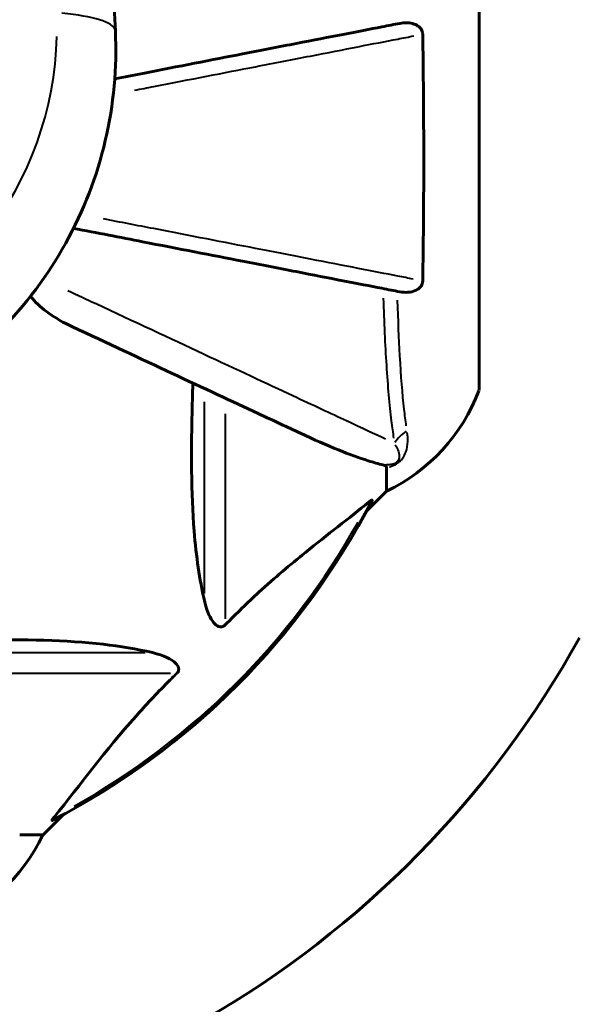
# Model space of a CAD drawing. Units: millimetres. Extents: x 6508 to 21310, y -2406 to 23017.
# Drawn here: x 12192 to 12268, y 9174 to 9308 of the extents above; entities that cross this region are included whole.
import ezdxf

# ---------------------------------------------------------------- set-up
doc = ezdxf.new("R2010")
doc.units = ezdxf.units.MM
doc.header["$LTSCALE"] = 130
doc.layers.add('Widoczne (ISO)', color=7, linetype='Continuous', lineweight=60)
doc.layers.add('Widoczne wąskie (ISO)', color=7, linetype='Continuous', lineweight=40)
doc.layers.add('Wymiar (ISO)', color=7, linetype='Continuous', lineweight=18, true_color=0x00803f)
doc.styles.add('Tekst etykiety (ISO)', font='tahoma.ttf')
doc.dimstyles.new('Domyślne (ISO)', dxfattribs={"dimscale": 130, "dimtxt": 3.5, "dimasz": 2.5, "dimexe": 3.175, "dimexo": 0, "dimgap": 0.762, "dimtad": 1, "dimtoh": 1, "dimdec": 0, "dimrnd": 1e-08, "dimzin": 0, "dimtxsty": 'Tekst etykiety (ISO)', "dimcen": 0.09, "dimdle": 10, "dimclrd": 256, "dimclre": 256, "dimclrt": 256, "dimadec": 0, "dimazin": 0, "dimtfac": 0.714286, "dimtdec": 0, "dimtmove": 0, "dimatfit": 3, "dimfxl": 0, "dimtolj": 1, "dimtzin": 0, "dimlwd": -1, "dimlwe": -1, "dimarcsym": 0})

# ---------------------------------------------------------------- blocks, each defined once
blk = doc.blocks.new('*D8')
at = {"layer": 'Defpoints', "color": 0, "transparency": 16777216}
for p in [(9045.41, 10257.4), (18254.47, 10257.4), (18254.47, 1412.24)]:
    blk.add_point(p, dxfattribs=at)
at = {"layer": 'Wymiar (ISO)', "transparency": 16777216}
for p, q in [((9045.41, 10257.4), (9045.41, 999.49)), ((18254.47, 10257.4), (18254.47, 999.49)), ((9370.41, 1412.24), (17929.47, 1412.24))]:
    blk.add_line(p, q, dxfattribs=at)
for points in [[(9370.41, 1466.41), (9370.41, 1358.08), (9045.41, 1412.24)], [(17929.47, 1466.41), (17929.47, 1358.08), (18254.47, 1412.24)]]:
    blk.add_solid(points, dxfattribs=at)
at = {"layer": 'Wymiar (ISO)', "transparency": 16777216, "insert": (13649.94, 1985.25), "char_height": 455, "attachment_point": 2, "style": 'Tekst etykiety (ISO)'}
blk.add_mtext('\\A1;9209', dxfattribs=at)
blk = doc.blocks.new('*D9')
at = {"layer": 'Defpoints', "color": 0, "transparency": 16777216}
for p in [(7090.78, 12608.95), (9384.94, 12608.95), (16645.77, 3774.28)]:
    blk.add_point(p, dxfattribs=at)
at = {"layer": 'Wymiar (ISO)', "transparency": 16777216}
for p, q in [((9384.94, 12608.95), (6678.03, 12608.95)), ((7090.78, 4099.28), (7090.78, 12283.95)), ((16645.77, 3774.28), (6678.03, 3774.28))]:
    blk.add_line(p, q, dxfattribs=at)
for points in [[(7036.61, 12283.95), (7144.95, 12283.95), (7090.78, 12608.95)], [(7036.61, 4099.28), (7144.95, 4099.28), (7090.78, 3774.28)]]:
    blk.add_solid(points, dxfattribs=at)
at = {"layer": 'Wymiar (ISO)', "transparency": 16777216, "insert": (6515.94, 8191.61), "char_height": 455, "attachment_point": 2, "rotation": 90, "style": 'Tekst etykiety (ISO)'}
blk.add_mtext('\\A1;8835', dxfattribs=at)

msp = doc.modelspace()

# ---------------------------------------------------------------- linework, layer by layer
at = {"layer": 'Widoczne (ISO)'}
for p, q in [((12254.53, 9257.76), (12254.53, 9320.36)), ((12241.94, 9246.92), (12241.94, 9243.76)), ((12239.19, 9241.01), (12241.94, 9243.76)), ((12241.94, 9243.76), (12239.19, 9241.01)), ((12195.24, 9197.06), (12197.98, 9199.8)), ((12197.98, 9199.8), (12195.24, 9197.06)), ((12192.07, 9197.06), (12195.24, 9197.06))]:
    msp.add_line(p, q, dxfattribs=at)
for centre, radius, start, end in [((12231.1, 9266.28), 25, 295.6956, 339.1867), ((12231.1, 9266.28), 25, 295.6956, 339.1867), ((12253.53, 9257.76), 1, 339.1867, 0), ((12253.53, 9257.76), 1, 339.1867, 0), ((12149.94, 9289.06), 101.36, 297.3738, 332.6262), ((12149.94, 9289.06), 135, 299.8649, 331.0984), ((12172.71, 9207.9), 25, 290.8133, 334.3044), ((12172.71, 9207.9), 25, 290.8133, 334.3044), ((13034.94, 9174.06), 915.15, 180, 265.15589), ((13034.94, 9174.06), 854.85, 180, 262.60181)]:
    msp.add_arc(centre, radius, start, end, dxfattribs=at)
for points, knots in [([(12205.08, 9306.26), (12204.88, 9310.51), (12204.53, 9314.76), (12203.55, 9323.22), (12202.92, 9327.44), (12201.37, 9335.81), (12200.45, 9339.98), (12198.34, 9348.24), (12197.14, 9352.33), (12194.48, 9360.43), (12193.01, 9364.43), (12191.4, 9368.39)], [4.7588501, 4.7588501, 4.7588501, 4.7588501, 4.8255594, 4.8255594, 4.8922687, 4.8922687, 4.958978, 4.958978, 5.0256873, 5.0256873, 5.0923966, 5.0923966, 5.0923966, 5.0923966]), ([(12243.71, 9307.28), (12242.96, 9307.14), (12242.15, 9306.98), (12239.71, 9306.51), (12237.95, 9306.16), (12234.07, 9305.41), (12231.94, 9305), (12227.38, 9304.11), (12224.94, 9303.64), (12222.36, 9303.13), (12218.22, 9302.33), (12213.66, 9301.44), (12207.54, 9300.25), (12206.28, 9300.01), (12204.99, 9299.76)], [0.494658, 0.494658, 0.494658, 0.494658, 1.116027, 1.116027, 2.232055, 2.232055, 3.348082, 3.348082, 4.464109, 4.464109, 4.464109, 6.253052, 6.253052, 6.710951, 6.710951, 6.710951, 6.710951]), ([(12243.71, 9307.28), (12244.32, 9307.4), (12244.93, 9307.39), (12245.72, 9307.18), (12245.98, 9307.06), (12246.33, 9306.83), (12246.46, 9306.71), (12246.64, 9306.47), (12246.71, 9306.36), (12246.78, 9306.17), (12246.8, 9306.1), (12246.83, 9305.96), (12246.84, 9305.89), (12246.84, 9305.81)], [0, 0, 0, 0, 0.2316755, 0.2316755, 0.3642878, 0.3642878, 0.4481993, 0.4481993, 0.5091909, 0.5091909, 0.5443069, 0.5443069, 0.5810898, 0.5810898, 0.5810898, 0.5810898]), ([(12163.66, 9250.8), (12168.5, 9252.03), (12173.17, 9253.91), (12181.84, 9258.86), (12185.85, 9261.93), (12192.88, 9269.02), (12195.9, 9273.06), (12200.75, 9281.8), (12202.57, 9286.5), (12204.85, 9296.24), (12205.31, 9301.26), (12205.08, 9306.26)], [3.394235, 3.394235, 3.394235, 3.394235, 3.667158, 3.667158, 3.940081, 3.940081, 4.213004, 4.213004, 4.485927, 4.485927, 4.75885, 4.75885, 4.75885, 4.75885]), ([(12246.84, 9305.81), (12246.89, 9303.14), (12246.92, 9300.37), (12246.98, 9293.05), (12246.99, 9288.47), (12246.95, 9279.93), (12246.91, 9276.01), (12246.84, 9272.3)], [-3.948618, -3.948618, -3.948618, -3.948618, -3.078035, -3.078035, -1.710872, -1.710872, -0.498651, -0.498651, -0.498651, -0.498651]), ([(12199.39, 9279.44), (12202.62, 9278.82), (12205.76, 9278.21), (12213.65, 9276.67), (12218.21, 9275.79), (12222.35, 9274.98), (12224.93, 9274.48), (12227.37, 9274.01), (12231.94, 9273.12), (12234.06, 9272.7), (12237.95, 9271.95), (12239.71, 9271.61), (12242.15, 9271.13), (12242.96, 9270.97), (12243.71, 9270.83)], [1.566525, 1.566525, 1.566525, 1.566525, 2.677464, 2.677464, 4.465509, 4.465509, 4.465509, 5.581887, 5.581887, 6.698264, 6.698264, 7.814641, 7.814641, 8.436361, 8.436361, 8.436361, 8.436361]), ([(12246.84, 9272.3), (12246.83, 9272.17), (12246.81, 9272.05), (12246.73, 9271.81), (12246.68, 9271.7), (12246.53, 9271.48), (12246.43, 9271.38), (12246.17, 9271.16), (12245.99, 9271.06), (12245.52, 9270.87), (12245.19, 9270.79), (12244.45, 9270.73), (12244.07, 9270.76), (12243.71, 9270.83)], [0, 0, 0, 0, 0.0405527, 0.0405527, 0.0770027, 0.0770027, 0.1196644, 0.1196644, 0.1860906, 0.1860906, 0.2931262, 0.2931262, 0.4025768, 0.4025768, 0.4025768, 0.4025768]), ([(12199.23, 9266.07), (12196.83, 9267.19), (12194.98, 9268.53), (12193.72, 9270.01), (12193.64, 9270.12), (12193.55, 9270.23)], [0, 0, 0, 0, 1.237629, 1.237629, 1.335561, 1.335561, 1.335561, 1.335561]), ([(12199.23, 9266.07), (12204.02, 9263.84), (12208.56, 9261.72), (12217.06, 9257.75), (12221, 9255.92), (12224.46, 9254.31), (12226.56, 9253.33), (12228.48, 9252.43), (12230.24, 9251.61)], [2.163328, 2.163328, 2.163328, 2.163328, 4.09795, 4.09795, 6.113906, 6.113906, 6.113906, 7.34072, 7.34072, 7.34072, 7.34072]), ([(12217.17, 9228.89), (12216.51, 9231.73), (12216.06, 9234.87), (12215.37, 9243.48), (12215.36, 9249.28), (12215.55, 9256.61), (12215.58, 9257.52), (12215.61, 9258.43)], [-5.840532, -5.840532, -5.840532, -5.840532, -4.31233, -4.31233, -2.04169, -2.04169, -1.725442, -1.725442, -1.725442, -1.725442]), ([(12230.24, 9251.61), (12232.05, 9250.77), (12233.77, 9250), (12236.84, 9248.76), (12238.21, 9248.26), (12240.16, 9247.66), (12240.83, 9247.47), (12241.43, 9247.31)], [-2.923859, -2.923859, -2.923859, -2.923859, -1.830403, -1.830403, -0.841646, -0.841646, -0.273627, -0.273627, -0.273627, -0.273627]), ([(12241.94, 9246.92), (12241.94, 9247), (12241.91, 9247.06), (12241.78, 9247.2), (12241.64, 9247.26), (12241.43, 9247.31)], [0, 0, 0, 0, 0.0651008, 0.0651008, 0.1767336, 0.1767336, 0.1767336, 0.1767336]), ([(12239.51, 9242.24), (12236.83, 9240.07), (12233.88, 9237.83), (12228.86, 9233.78), (12226.75, 9232), (12223.02, 9228.59), (12221.5, 9227.11), (12220, 9225.58)], [-3.381682, -3.381682, -3.381682, -3.381682, -2.051079, -2.051079, -1.136838, -1.136838, -0.473976, -0.473976, -0.473976, -0.473976]), ([(12239.51, 9242.24), (12239.52, 9242.25), (12239.52, 9242.25), (12239.65, 9242.36), (12239.77, 9242.44), (12239.91, 9242.52), (12239.94, 9242.54), (12239.98, 9242.53), (12239.98, 9242.51), (12239.96, 9242.47), (12239.96, 9242.46), (12239.95, 9242.45)], [0.8751293, 0.8751293, 0.8751293, 0.8751293, 0.8786792, 0.8786792, 0.9337906, 0.9337906, 0.9692974, 0.9692974, 1.0016433, 1.0016433, 1.0082698, 1.0082698, 1.0082698, 1.0082698]), ([(12220, 9225.58), (12220, 9225.57), (12219.99, 9225.56), (12219.94, 9225.51), (12219.88, 9225.47), (12219.77, 9225.4), (12219.72, 9225.37), (12219.57, 9225.33), (12219.49, 9225.32), (12219.27, 9225.32), (12219.13, 9225.36), (12218.85, 9225.5), (12218.71, 9225.62), (12218.59, 9225.74), (12218.15, 9226.18), (12217.72, 9226.96), (12217.3, 9228.36), (12217.24, 9228.62), (12217.17, 9228.89)], [3.5334714, 3.5334714, 3.5334714, 3.5334714, 3.5360525, 3.5360525, 3.5562458, 3.5562458, 3.5793269, 3.5793269, 3.6167663, 3.6167663, 3.6956214, 3.6956214, 3.804605, 3.804605, 3.804605, 4.1935737, 4.1935737, 4.2774028, 4.2774028, 4.2774028, 4.2774028]), ([(12180.56, 9223.39), (12182.54, 9223.45), (12184.46, 9223.5), (12192.7, 9223.64), (12198.39, 9223.52), (12205.74, 9222.68), (12207.98, 9222.32), (12210.11, 9221.82)], [-7.441453, -7.441453, -7.441453, -7.441453, -6.631063, -6.631063, -3.871284, -3.871284, -2.578772, -2.578772, -2.578772, -2.578772]), ([(12210.11, 9221.82), (12211.68, 9221.45), (12212.72, 9220.94), (12213.26, 9220.41), (12213.47, 9220.19), (12213.61, 9219.97), (12213.68, 9219.66), (12213.69, 9219.55), (12213.65, 9219.36), (12213.63, 9219.29), (12213.56, 9219.16), (12213.52, 9219.1), (12213.45, 9219.03), (12213.44, 9219.01), (12213.42, 9218.99)], [4.2161666, 4.2161666, 4.2161666, 4.2161666, 4.692072, 4.692072, 4.692072, 4.8854145, 4.8854145, 4.96663, 4.96663, 5.010038, 5.010038, 5.039388, 5.039388, 5.0498949, 5.0498949, 5.0498949, 5.0498949]), ([(12213.42, 9218.99), (12213, 9218.59), (12212.59, 9218.18), (12210.64, 9216.22), (12209.21, 9214.69), (12203.72, 9208.52), (12200.36, 9203.95), (12196.76, 9199.49)], [-3.292921, -3.292921, -3.292921, -3.292921, -3.092582, -3.092582, -2.344532, -2.344532, -0.096806, -0.096806, -0.096806, -0.096806]), ([(12196.54, 9199.04), (12196.5, 9199.02), (12196.48, 9199.01), (12196.45, 9199.03), (12196.46, 9199.06), (12196.51, 9199.15), (12196.55, 9199.21), (12196.65, 9199.35), (12196.7, 9199.42), (12196.76, 9199.49)], [0.66790836, 0.66790836, 0.66790836, 0.66790836, 0.68756319, 0.68756319, 0.70698655, 0.70698655, 0.72910654, 0.72910654, 0.74763999, 0.74763999, 0.74763999, 0.74763999])]:
    msp.add_open_spline(points, degree=3, knots=knots, dxfattribs=at)
at = {"layer": 'Widoczne wąskie (ISO)'}
for p, q in [((12254.47, 9257.79), (12254.47, 9320.32)), ((12217.17, 9229.85), (12217.17, 9255.87)), ((12220, 9254.27), (12220, 9226.43)), ((12183.13, 9221.82), (12209.14, 9221.82)), ((12212.57, 9218.99), (12184.73, 9218.99))]:
    msp.add_line(p, q, dxfattribs=at)
msp.add_arc((12149.94, 9289.06), 101.07, 299.336, 330.664, dxfattribs=at)
for centre, major_axis, ratio, start_param, end_param in [((12185.1, 9305.31), (19.98, 0.94), 0.180996, 0.045937, 0.872802), ((12149.94, 9306.6), (47.2, 0), 0.983448, 5.004775, 6.259916), ((12247.43, 9248.4), (4.92, 0.87), 0.87291, 2.021842, 2.483103)]:
    msp.add_ellipse(centre, major_axis=major_axis, ratio=ratio, start_param=start_param, end_param=end_param, dxfattribs=at)
for points, knots in [([(12207.66, 9298.2), (12208.55, 9298.37), (12209.42, 9298.54), (12215.26, 9299.68), (12219.91, 9300.58), (12224.14, 9301.4), (12226.77, 9301.92), (12229.26, 9302.4), (12233.92, 9303.3), (12236.08, 9303.72), (12240.05, 9304.5), (12241.85, 9304.84), (12244.22, 9305.31), (12244.95, 9305.45), (12245.64, 9305.58)], [-6.565641, -6.565641, -6.565641, -6.565641, -6.253052, -6.253052, -4.464109, -4.464109, -4.464109, -3.348082, -3.348082, -2.232055, -2.232055, -1.116027, -1.116027, -0.570695, -0.570695, -0.570695, -0.570695]), ([(12245.54, 9272.55), (12244.89, 9272.68), (12244.19, 9272.81), (12241.84, 9273.27), (12240.05, 9273.62), (12236.08, 9274.39), (12233.91, 9274.81), (12229.25, 9275.72), (12226.77, 9276.2), (12224.13, 9276.71), (12219.9, 9277.53), (12215.25, 9278.44), (12208.07, 9279.83), (12205.79, 9280.27), (12203.47, 9280.73)], [-8.334767, -8.334767, -8.334767, -8.334767, -7.814641, -7.814641, -6.698264, -6.698264, -5.581887, -5.581887, -4.465509, -4.465509, -4.465509, -2.677464, -2.677464, -1.879803, -1.879803, -1.879803, -1.879803]), ([(12241.8, 9250.81), (12240.32, 9251.5), (12238.54, 9252.33), (12234.35, 9254.28), (12231.91, 9255.42), (12229.2, 9256.69), (12225.63, 9258.35), (12221.54, 9260.26), (12212.55, 9264.46), (12207.64, 9266.75), (12201.19, 9269.76), (12199.91, 9270.35), (12198.62, 9270.96)], [-9.091319, -9.091319, -9.091319, -9.091319, -7.642382, -7.642382, -6.113906, -6.113906, -6.113906, -4.09795, -4.09795, -2.081995, -2.081995, -1.594712, -1.594712, -1.594712, -1.594712]), ([(12241.48, 9269.95), (12241.58, 9266.7), (12241.72, 9263.62), (12242.08, 9258.03), (12242.3, 9255.46), (12242.67, 9252.45), (12242.78, 9251.67), (12242.89, 9250.95)], [-2.853145, -2.853145, -2.853145, -2.853145, -1.733074, -1.733074, -0.589427, -0.589427, -0.150166, -0.150166, -0.150166, -0.150166]), ([(12244.61, 9252.61), (12244.51, 9253.31), (12244.41, 9254.06), (12244.09, 9256.97), (12243.9, 9259.43), (12243.62, 9264.46), (12243.51, 9267.01), (12243.43, 9269.71)], [0.143071, 0.143071, 0.143071, 0.143071, 0.589427, 0.589427, 1.733074, 1.733074, 2.718357, 2.718357, 2.718357, 2.718357]), ([(12242.34, 9247.04), (12242.36, 9247.04), (12242.37, 9247.05), (12242.68, 9247.15), (12243, 9247.29), (12243.44, 9247.57), (12243.59, 9247.68), (12243.89, 9247.95), (12244.02, 9248.1), (12244.33, 9248.53), (12244.46, 9248.79), (12244.74, 9249.54), (12244.8, 9250.02), (12244.83, 9250.9), (12244.8, 9251.3), (12244.75, 9251.7)], [-1.10684, -1.10684, -1.10684, -1.10684, -1.100989, -1.100989, -0.976481, -0.976481, -0.91141, -0.91141, -0.822195, -0.822195, -0.660582, -0.660582, -0.330291, -0.330291, -0.058255, -0.058255, -0.058255, -0.058255]), ([(12243.12, 9250.06), (12243.25, 9249.82), (12243.37, 9249.59), (12243.57, 9249.06), (12243.65, 9248.78), (12243.66, 9248.33), (12243.64, 9248.18), (12243.53, 9247.94), (12243.47, 9247.85), (12243.33, 9247.7), (12243.26, 9247.64), (12243.01, 9247.5), (12242.83, 9247.43), (12242.45, 9247.35), (12242.27, 9247.32), (12241.96, 9247.31), (12241.84, 9247.3), (12241.72, 9247.3)], [0.069014, 0.069014, 0.069014, 0.069014, 0.330291, 0.330291, 0.660582, 0.660582, 0.822195, 0.822195, 0.91141, 0.91141, 0.976481, 0.976481, 1.100989, 1.100989, 1.227989, 1.227989, 1.311271, 1.311271, 1.311271, 1.311271])]:
    msp.add_open_spline(points, degree=3, knots=knots, dxfattribs=at)

# ---------------------------------------------------------------- dimensions: what is measured, and where the dimension line sits
at = {"layer": 'Wymiar (ISO)'}
dim = msp.add_linear_dim(base=(7090.78, 12608.95), p1=(16645.77, 3774.28), p2=(9384.94, 12608.95), angle=90, dimstyle='Domyślne (ISO)', override={"dimtoh": 0, "dimdec": 0, "dimtp": 0, "dimtm": 0, "dimtdec": 0, "dimtofl": 0, "dimatfit": 1}, dxfattribs=at)
dim.commit()
dim.dimension.update_dxf_attribs({"geometry": '*D9', "text_midpoint": (7090.78, 8191.61), "dimtype": 160})
dim = msp.add_linear_dim(base=(18254.47, 1412.24), p1=(9045.41, 10257.4), p2=(18254.47, 10257.4), dimstyle='Domyślne (ISO)', override={"dimtoh": 0, "dimdec": 0, "dimtp": 0, "dimtm": 0, "dimtdec": 0, "dimtofl": 0, "dimatfit": 1}, dxfattribs=at)
dim.commit()
dim.dimension.update_dxf_attribs({"geometry": '*D8', "text_midpoint": (13649.94, 1412.24), "dimtype": 160})

doc.saveas('drawing.dxf')
